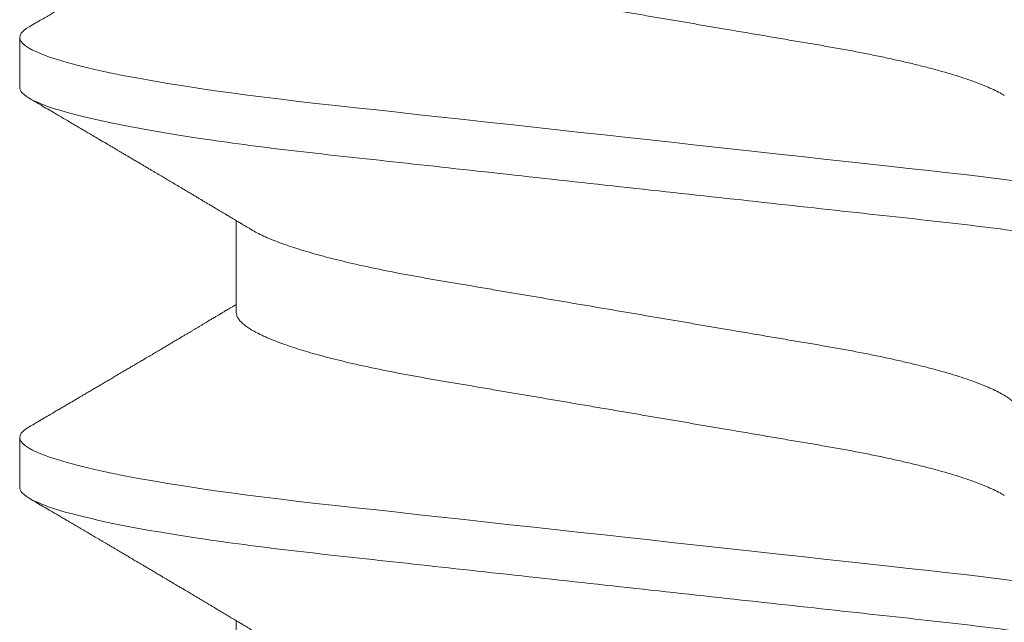
# Model space of a CAD drawing. Units: inches. Extents: x -0.1 to 24.9, y -0.1 to 32.4.
# Drawn here: x 21 to 21.1, y 13.1 to 13.2 of the extents above; entities that cross this region are included whole.
import ezdxf

# ---------------------------------------------------------------- set-up
doc = ezdxf.new("R2010")
doc.units = ezdxf.units.IN
doc.header["$MEASUREMENT"] = 0
doc.layers.add('WINTECH_DESIGN', color=3, linetype='Continuous', lineweight=25)
doc.styles.add('SIMPLEX', font='SIMPLEX')

# ---------------------------------------------------------------- blocks, each defined once
blk = doc.blocks.new('SP003_SIDE')
at = {"layer": 'WINTECH_DESIGN', "color": 7, "linetype": 'ByBlock', "lineweight": 15}
for p, q in [((0.1054560961989921, 0.09498859921865233), (0.09764452978350846, 0.09498859921865233)), ((0.1679486000265058, 0.09498859921865233), (0.1601370244455609, 0.09498859921865233)), ((0.1406081221550153, 0.06116354409257951), (0.1262521967669272, 0.06116354409257951)), ((0.2031006168170677, 0.06116354409257951), (0.1887447005944409, 0.06116354409257951))]:
    blk.add_line(p, q, dxfattribs=at)
at = {"layer": 'WINTECH_DESIGN', "color": 7, "linetype": 'ByBlock', "lineweight": 15, "flags": 128}
for points in [[(0.09597686502795, 0.09349587561314365), (0.09625933536392495, 0.09395282882610445), (0.09661903387251414, 0.09441032280125228), (0.09697015350977267, 0.09473367109234232), (0.09731215351354194, 0.09492542169746798), (0.09764452978350846, 0.09498859921865233), (0.09795185684913577, 0.09493451383457341), (0.09826744199494897, 0.09477046125195443), (0.09859090943703563, 0.09449401262369861), (0.09892184672963822, 0.09410308739023776), (0.09925977726885549, 0.09359596244490831), (0.09960419695426026, 0.09297130879593851), (0.09995457418921205, 0.09222820989720049), (0.1003461776667791, 0.09127345301254763), (0.1007434728954877, 0.09017480755898077), (0.1011456074874957, 0.0889329334497404), (0.1015517015585772, 0.0875491780074924), (0.1019608202316817, 0.08602556679912254), (0.1023720286298726, 0.08436481280097041), (0.1027843643797439, 0.08257028890267293), (0.1031968651078898, 0.08064600041055314), (0.1036085501100388, 0.07859658504776235), (0.1040184661782746, 0.07642723963061826), (0.1044184102251506, 0.07418543666318556), (0.1048148530659887, 0.07183935824841114), (0.1052069331475138, 0.06939528730961797), (0.1055938347437007, 0.06685985505771441), (0.1059466499912105, 0.06443759791559955), (0.1062937643221176, 0.06194865288080109), (0.1066346186433123, 0.05939882169002431), (0.1069686905235017, 0.05679398856904072), (0.1072955033587846, 0.0541400927364748), (0.1076146172069912, 0.05144309174181672), (0.1079256196223923, 0.04870891563822966), (0.1082616895730553, 0.04565442959378174), (0.1086062284094851, 0.04251220259322963), (0.1089604276415628, 0.03928192759366311), (0.1093237281762072, 0.03596864101572805), (0.1096955159275694, 0.0325779314991621), (0.1100751218169478, 0.02911591469768382), (0.1104618217729865, 0.02558919661714754), (0.1108548458969949, 0.02200485070193281), (0.1112533601319683, 0.01837037086187365), (0.1116565120901214, 0.01469362335370761), (0.1120561078494973, 0.01104931126562292), (0.1124584349161921, 0.007380124116934894), (0.1128625859095678, 0.00369424952836539), (0.1132676534490145, 0), (0.1136426216152699, -0.003419656046673936), (0.1140168565446231, -0.00683266827994089), (0.1143896341657467, -0.01023243613596492), (0.1147602487380937, -0.01361244383139137), (0.1151279945212309, -0.01696630246715358), (0.1154921932710522, -0.02028778869544112), (0.1158521850743455, -0.02357088424554377), (0.1162425512147252, -0.0271310562579572), (0.1166262632305575, -0.03063046813943515), (0.1170025512231518, -0.03406224579441641), (0.1173707277829408, -0.03741998943988278), (0.1177301329967406, -0.04069781714142096), (0.1180801986060374, -0.04389037168712662), (0.1184203838485587, -0.04699286183245022), (0.1187574986617506, -0.05002168000393681), (0.1191043655252315, -0.05300841037950477), (0.1194607553024412, -0.05594601388526144), (0.1198195189340083, -0.05877567575930698), (0.120186329840152, -0.06154281085991897)], [(0.1584693871863578, 0.09349589394406621), (0.1587518300259774, 0.09395282882610445), (0.1591115376999994, 0.09441032280125228), (0.1594626481717967, 0.09473367109234232), (0.1598046481755944, 0.09492542169746798), (0.1601370244455609, 0.09498859921865233), (0.1604443606766495, 0.09493451383457341), (0.1607599458224342, 0.09477046125195443), (0.1610834132645209, 0.09449401262369861), (0.1614143413916622, 0.09410308739023776), (0.1617522719308795, 0.09359596244490831), (0.1620966916163127, 0.09297130879593851), (0.1624470688512645, 0.09222820989720049), (0.1628386723288031, 0.09127345301254763), (0.1632359767230014, 0.09017480755898077), (0.1636381021495481, 0.0889329334497404), (0.1640442053860625, 0.0875491780074924), (0.1644533148937342, 0.08602556679912254), (0.1648645324573863, 0.08436481280097041), (0.1652768682072292, 0.08257028890267293), (0.1656893689353751, 0.08064600041055314), (0.1661010447720912, 0.07859658504776235), (0.1665109608402986, 0.07642723963061826), (0.1669109048871746, 0.07418543666318556), (0.1673073477280411, 0.07183935824841114), (0.1676994278095663, 0.06939528730961797), (0.1680863385711859, 0.06685985505771441), (0.1684391538187242, 0.06443759791559955), (0.1687862681496313, 0.06194865288080109), (0.1691271133053363, 0.05939882169002431), (0.1694611943510154, 0.05679398856904072), (0.1697879980208086, 0.0541400927364748), (0.1701071210344764, 0.05144309174181672), (0.1704181234498776, 0.04870891563822966), (0.1707541842350793, 0.04565442959378174), (0.1710987322369704, 0.04251220259322963), (0.1714529223036152, 0.03928192759366311), (0.1718162228382596, 0.03596864101572805), (0.1721880105895934, 0.0325779314991621), (0.1725676256444615, 0.02911591469768382), (0.1729543164350389, 0.02558919661714754), (0.1733473497244802, 0.02200485070193281), (0.173745863959482, 0.01837037086187365), (0.1741490159176351, 0.01469362335370761), (0.1745486116769825, 0.01104931126562292), (0.1749509387436774, 0.007380124116934894), (0.1753550805715918, 0.00369424952836539), (0.1757601572765282, 0), (0.1761351162772939, -0.003419656046673936), (0.1765093603721368, -0.00683266827994089), (0.1768821379932319, -0.01023243613596492), (0.1772527525656074, -0.01361244383139137), (0.1776204891832833, -0.01696630246715358), (0.1779846879330762, -0.02028778869544112), (0.1783446889018592, -0.02357088424554377), (0.1787350458767492, -0.0271310562579572), (0.1791187670580427, -0.03063046813943515), (0.1794950458851758, -0.03406224579441641), (0.1798632224449648, -0.03741998943988278), (0.1802226368242259, -0.04069781714142096), (0.1805727024335226, -0.04389037168712662), (0.1809128876760724, -0.04699286183245022), (0.181249993323803, -0.05002168000393681), (0.1815968693527168, -0.05300841037950477), (0.1819532591299549, -0.05594601388526144), (0.1823120135960608, -0.05877567575930698), (0.1826788336676373, -0.06154281085991897)]]:
    blk.add_lwpolyline(points, dxfattribs=at)
at = {"layer": 'WINTECH_DESIGN', "color": 7, "linetype": 'ByBlock', "lineweight": 15}
for points, knots in [([(0.1054560937718634, 0.09498860000002196), (0.1065835957013235, 0.09498859997120235), (0.1078978783654918, 0.09267679440912957), (0.110651390581836, 0.08304754551230076), (0.1120829403438393, 0.07574011733908037), (0.1140666226357041, 0.06241972328902534), (0.1147008020302849, 0.05760290300713677), (0.1158856571447018, 0.04755657167009986), (0.1164369618084891, 0.04233738330637493), (0.1182926215635689, 0.02541376634030712), (0.1196838175223434, 0.01272605919626812), (0.1224746200047377, -0.01272605944330962), (0.1238658159623469, -0.02541376657677574), (0.1257214757145277, -0.04233738351663874), (0.1262727803772066, -0.04755657187044449), (0.1274576354937551, -0.05760290319682326), (0.1280918148892738, -0.06241972347112323), (0.130075497183185, -0.07574011749201759), (0.1315070469455577, -0.08304754563692995), (0.1342605591605093, -0.09267679447142996), (0.1355748418228586, -0.09498859999999354), (0.1367023437499881, -0.09498859999999354)], [0, 0, 0, 0, 0.1249999999999998, 0.1249999999999998, 0.2499999999999996, 0.2499999999999996, 0.3124999999999995, 0.3124999999999995, 0.3749999999999995, 0.3749999999999995, 0.4999999999999997, 0.4999999999999997, 0.6249999999999998, 0.6249999999999998, 0.6874999999999998, 0.6874999999999998, 0.7499999999999998, 0.7499999999999998, 0.875, 0.875, 1, 1, 1, 1]), ([(0.1679485938060736, 0.09498860000002196), (0.1690760957377222, 0.09498859992618236), (0.1703903784027716, 0.09267679431786746), (0.1731438906176379, 0.08304754534793801), (0.1745754403771969, 0.07574011714859807), (0.1765591226641448, 0.06241972308117738), (0.1771933020568781, 0.05760290279695823), (0.1783781571675149, 0.04755657146120029), (0.1789294618317854, 0.04233738309386581), (0.18078512158732, 0.02541376612356316), (0.1821763175452702, 0.01272605898714119), (0.1849671200241403, -0.01272605962026319), (0.1863583159791347, -0.0254137667296277), (0.1882139757272512, -0.04233738363274142), (0.188765280388651, -0.04755657197463847), (0.1899501355047732, -0.05760290328311157), (0.1905843148998656, -0.06241972354789027), (0.1925679971920999, -0.07574011754053345), (0.1939995469526821, -0.0830475456673696), (0.1967530591638535, -0.0926767944775122), (0.1980673418242986, -0.09498859999999354), (0.1991948437499786, -0.09498859999999354)], [0, 0, 0, 0, 0.1250000000000001, 0.1250000000000001, 0.2500000000000001, 0.2500000000000001, 0.3125000000000001, 0.3125000000000001, 0.3750000000000001, 0.3750000000000001, 0.5, 0.5, 0.625, 0.625, 0.6875, 0.6875, 0.75, 0.75, 0.8749999999999999, 0.8749999999999999, 1, 1, 1, 1]), ([(0.09597760743028516, 0.09350906471121334), (0.09577445612174529, 0.09316271281937816), (0.0953891880935771, 0.09250587082613038), (0.09484261235428448, 0.09157443160364664), (0.09435899693642114, 0.09075053552226109), (0.0939383478557545, 0.0900340882804187), (0.09358064406109179, 0.08942504059382372), (0.0933032559283049, 0.08895282789663383), (0.09309699248822767, 0.08860176777287165), (0.09295268875979446, 0.08835617783020666), (0.09284178409515675, 0.08816742558903456), (0.0927163117654004, 0.08795394557637337), (0.09254767794396912, 0.08766700755751344), (0.09230925376937194, 0.08726139237168695), (0.0920217197693205, 0.08677233235954418), (0.09169886921040415, 0.08622334260948605), (0.09135751284210869, 0.08564298802440362), (0.0910130346368021, 0.08505750661524303), (0.09066843101550148, 0.0844719624730601), (0.09031827494521849, 0.08387712708022832), (0.0899708705076705, 0.08328718081264697), (0.08964080111721273, 0.08272676500098441), (0.08934799230740964, 0.08222978801467207), (0.08909611948851648, 0.08180238261829231), (0.08886076511689112, 0.08140306338611936), (0.08861247353527801, 0.08098191297165158), (0.0883243878509461, 0.0804933353663273), (0.0879987960182973, 0.07994135418960013), (0.08765065058491928, 0.07935128321011575), (0.08729485736517972, 0.0787484627812205), (0.08693900918922282, 0.07814576350318703), (0.08656195991062532, 0.0775073722228683), (0.0861721896784502, 0.07684768709466994), (0.08578495093453853, 0.07619256892493809), (0.08543669937836285, 0.07560363595334252), (0.08512597304172687, 0.07507835721784772), (0.0848245206020124, 0.07456891219948147), (0.08450709903314646, 0.07403266013147913), (0.08416844329968853, 0.07346073037263068), (0.08382410649520011, 0.07287947752013224), (0.08348105157136843, 0.07230060225492707), (0.08312187130417215, 0.07169478771734816), (0.08272789243605416, 0.07103056760652748), (0.0823272262774708, 0.07035543386334098), (0.08195337066604225, 0.0697258264197842), (0.08164331210099363, 0.06920385808501806), (0.08137815505608614, 0.06875768427548223), (0.08112546769274331, 0.06833263542537793), (0.08085029380512765, 0.06786990665719372), (0.08054538088978802, 0.06735743691010043), (0.080229702684818, 0.06682706184091103), (0.07982759773443604, 0.06615186654209992), (0.07935419827572332, 0.06535746304112422), (0.07881077104266865, 0.06444636481816701), (0.07826989423074338, 0.06354033434308803), (0.07782156803392581, 0.06279003588088017), (0.07745881205892147, 0.06218336132661761), (0.07719967140158701, 0.06175024421941089), (0.07699641889959707, 0.06141063743967834), (0.07687940065636667, 0.06121526210503703), (0.0768484246328569, 0.06116354409257951)], [0, 0, 0, 0, 0.03205586377881219, 0.06079261570649203, 0.08621361668221171, 0.1083200738054717, 0.1271143033449418, 0.1425976116219539, 0.1520382184381813, 0.1596176980755286, 0.1653362669696841, 0.1695142668778361, 0.1793849985462781, 0.1919052265652908, 0.2070739451729536, 0.2246739094972961, 0.2427467854983206, 0.2608226475527419, 0.2789017027749508, 0.2969839477225411, 0.315923792786634, 0.3335550672230876, 0.348903584124203, 0.361970191186937, 0.3731576593981017, 0.3859051404157807, 0.4009984250139758, 0.4184367137801264, 0.4370652227482071, 0.455691708604641, 0.4743160199558686, 0.4929378833602865, 0.5148779344660944, 0.5354820443663322, 0.5536872780236691, 0.5694954258104502, 0.5842008813726016, 0.6009416177163815, 0.6192411698492357, 0.6372610206544649, 0.6548727048807266, 0.6729565609292656, 0.6934826402856075, 0.7165218596205857, 0.7356272828508794, 0.7519355170838016, 0.7649862389290254, 0.7770591437884269, 0.7914092817063242, 0.807962902289582, 0.8246619634206331, 0.8406797411859391, 0.8706965583936265, 0.8984813206410995, 0.9253734087562344, 0.9548999495331498, 0.9683805636160545, 0.9818047750369702, 0.9951835226633511, 1, 1, 1, 1]), ([(0.127667334746917, 0.05880359833560078), (0.1275194170094096, 0.05904997713764715), (0.1272445481723707, 0.05950781171472386), (0.1268640231494373, 0.06014234140934605), (0.1265465808348267, 0.06067201790796162), (0.1262922263389328, 0.0610966714522192), (0.1261009369415547, 0.06141615141072521), (0.1259644503442132, 0.06164419019654588), (0.1258500245369589, 0.06183539172451447), (0.1257240384558145, 0.06204599184846415), (0.1255610829498153, 0.06231840818222167), (0.1253654129293409, 0.0626456604862824), (0.125071771865322, 0.06313691022819512), (0.1247132289124124, 0.06373716019382414), (0.1243176268909281, 0.0643998789508089), (0.123980048289809, 0.06496576522656028), (0.1236875810560036, 0.06545628690787453), (0.1234288530775416, 0.06589036399643078), (0.1231917834439571, 0.06628831062940321), (0.1229515605397751, 0.06669164785270709), (0.1226786126294428, 0.06715013250834545), (0.1223601906322642, 0.06768522560403767), (0.1220124599526002, 0.06826986626793996), (0.1216064048477392, 0.06895292358788652), (0.1211531436439941, 0.06971584344034909), (0.1206644243614505, 0.07053900101627164), (0.1202010379604417, 0.07131997914780186), (0.119774872684502, 0.07203859883122732), (0.1194258022642032, 0.07262755875640892), (0.1191408653097596, 0.07310846532283222), (0.118902744917051, 0.07351047382442744), (0.1186591694726928, 0.07392179507016294), (0.1184029012052861, 0.07435467925347439), (0.1181201410306585, 0.07483244961215973), (0.1178259309148189, 0.0753297620239266), (0.1175196400215839, 0.07584761170014076), (0.1172075101029293, 0.07637555106916238), (0.1168683456772044, 0.0769493863526236), (0.1165261874335783, 0.07752849244201343), (0.116212883420701, 0.07805895443826216), (0.1159588248037835, 0.07848921330710823), (0.1157750822287653, 0.07880048349812796), (0.1156254745089313, 0.0790539397389125), (0.1154692093657843, 0.07931871256732848), (0.1152623188781945, 0.07966932617841849), (0.1150128721552335, 0.08009216293197596), (0.1147428851994334, 0.08054988661288576), (0.1144743682859826, 0.0810052991973862), (0.1140997289716665, 0.08164077075076648), (0.1136378534305322, 0.08242453121252424), (0.113107345841172, 0.08332518957968205), (0.1126414291286153, 0.08411648981828534), (0.1122373772769834, 0.08480295914719704), (0.1118926980103936, 0.08538872134653275), (0.1115804249229768, 0.08591958751452466), (0.1112651852234876, 0.08645553276483042), (0.1109106631976431, 0.0870584990822465), (0.1104991410865637, 0.0877585103413594), (0.1100592098448487, 0.08850713807242983), (0.1095832513057644, 0.08931728843850806), (0.1090715250136896, 0.0901886383983026), (0.108486848168468, 0.09118451028976438), (0.1078292359882767, 0.09230507153003487), (0.1073666374669244, 0.09309373076808924), (0.1071231468686733, 0.09350884474014265)], [0, 0, 0, 0, 0.02137686501716275, 0.03972366077197514, 0.05503610373043215, 0.06731068431115801, 0.07654438757560796, 0.08273500000801097, 0.08707960332788721, 0.09311919229518797, 0.1009898148095095, 0.1106922664029172, 0.1214815335182494, 0.143561977442192, 0.1627005664503313, 0.1788928911703101, 0.192576483980568, 0.2051814128479911, 0.2164823387534253, 0.2270325488169341, 0.2401017170461608, 0.2561728320781689, 0.2733509096032698, 0.2907012846944765, 0.3152816138884886, 0.3393609220948069, 0.3619125390678109, 0.3828326886072064, 0.4015095880759148, 0.4128394757879991, 0.4244124766549457, 0.4362651744039027, 0.4483978663579708, 0.461832139100615, 0.477561746893041, 0.4913791406075232, 0.506585808051395, 0.5231825962548747, 0.5409624153983399, 0.5566203134841073, 0.5690105741427371, 0.5781314786286583, 0.5835080892487473, 0.590903454909224, 0.6010007899856251, 0.6137904691550559, 0.6274213633039565, 0.6405301352728855, 0.6531162428733828, 0.6822941027209051, 0.708200799634656, 0.7308707979400516, 0.7506006060158422, 0.7674537223307719, 0.7814284830534522, 0.7964175124392775, 0.8137084185659083, 0.8334588719488539, 0.8568191126292456, 0.8782985172595663, 0.9033522421217871, 0.9319853199927198, 0.9642001987494668, 1, 1, 1, 1]), ([(0.1584701204232317, 0.0935090830421359), (0.1582503062153933, 0.09313432604500349), (0.1578306542214705, 0.09241886946631439), (0.157230874808846, 0.0913968413709938), (0.1566908893187247, 0.09047695895193897), (0.1562106611920626, 0.08965916538582519), (0.155790616392153, 0.08894404624936669), (0.1554188573115027, 0.0883113342943318), (0.1550818950507278, 0.08773796325368721), (0.1547659823175707, 0.08720052977832893), (0.1545029732727699, 0.0867532294160469), (0.1542939178413576, 0.0863976997076179), (0.1541315498007521, 0.08612165490501411), (0.1539624198852323, 0.08583406381754344), (0.1537652324851706, 0.08549893803501618), (0.1535303105540038, 0.08509962505345925), (0.1532258897580618, 0.08458231881570555), (0.1528756258429098, 0.08398729594489396), (0.152499228498499, 0.08334802074742242), (0.152126694877893, 0.08271557557137044), (0.1517454477336457, 0.08206846779026478), (0.1513472327284262, 0.08139280176612829), (0.150948932647907, 0.08071726403386492), (0.1505540015611757, 0.08004748000490736), (0.1501441889398905, 0.07935282345698624), (0.1497463014271716, 0.07867887883236335), (0.1493734854076365, 0.07804750561291485), (0.1490414117375849, 0.07748528725568349), (0.1487228824037459, 0.07694618766672079), (0.1483896083505556, 0.07638229366588689), (0.1478589581254823, 0.07548479403195074), (0.1471394425822439, 0.07426867533686732), (0.1464313100661059, 0.0730729641296648), (0.1459088111830056, 0.07219139218730675), (0.1455737127724603, 0.07162615836534769), (0.1452263522159001, 0.07104049264140144), (0.1448876756741129, 0.07046980812435777), (0.1445723122846516, 0.06993870551056602), (0.1442953811652785, 0.06947246288135034), (0.144045646539837, 0.06905212986345077), (0.1438171789867511, 0.06866773252602343), (0.1435994425500553, 0.06830147867646019), (0.1433690297758972, 0.06791402868378782), (0.143124726830024, 0.0675033960150131), (0.1428716076071055, 0.06707805353772756), (0.1426274445245781, 0.06666793943429639), (0.1423909423701275, 0.06627084759358581), (0.142166021328535, 0.06589331610967974), (0.1419578474286709, 0.06554403455103852), (0.1417757911508772, 0.06523864723641282), (0.1416190410323281, 0.06497580126494995), (0.1414681107965521, 0.06472276360389628), (0.1412856948447256, 0.06441700303329867), (0.1410515591298349, 0.064024718939379), (0.1407712175907818, 0.0635551978972444), (0.1404680071124176, 0.06304766444543475), (0.1401640124161645, 0.06253907279705118), (0.1398855812828117, 0.06207353575229035), (0.1396496257885929, 0.06167918468185007), (0.139475289716529, 0.06138791664108112), (0.1393764172154306, 0.06122281310564404), (0.1393409238776258, 0.06116354409257951)], [0, 0, 0, 0, 0.03466426301523458, 0.06617828408761066, 0.09454383184734727, 0.1197638332662921, 0.1418397182999671, 0.1607103118013414, 0.1783105961516305, 0.1948980391120204, 0.2104463897374586, 0.2197111819778142, 0.2278052492964346, 0.2359982005898625, 0.246330232736298, 0.2588276921083957, 0.2729606224454506, 0.2942175271326389, 0.3139134279384007, 0.3321466036583706, 0.3527766343979697, 0.3738368687651593, 0.3947065333626129, 0.4153829690490221, 0.43671105264682, 0.4587799086723601, 0.4781236517052622, 0.4953910534200539, 0.5109150202079146, 0.5280716200919965, 0.5476510101193137, 0.5940975966897645, 0.6407912737386825, 0.6585701285225722, 0.6757742108665206, 0.6937624497167042, 0.7128781519528316, 0.7286897447022245, 0.7432147412410481, 0.7562296352095343, 0.7677409221160877, 0.7788968346712064, 0.7902213695010495, 0.8037056418452853, 0.8170169854215509, 0.8297097284463929, 0.8417844132403263, 0.8538903756132852, 0.8647695611417471, 0.8742241918470278, 0.8822552248239567, 0.8891853925964602, 0.8977299281124957, 0.9106611908264268, 0.9256407532247274, 0.9413628199537207, 0.9578252130075592, 0.9729180504692048, 0.9846466675345852, 0.9944884471414907, 1, 1, 1, 1]), ([(0.1901599027326313, 0.05880349293281029), (0.1900566134200687, 0.05897551285931968), (0.1898716784578482, 0.0592835069569162), (0.1896267493350763, 0.05969179395106039), (0.1894297796778517, 0.06002018825586219), (0.1892530728969177, 0.06031498688608394), (0.1890468338921778, 0.06065907703839457), (0.188804171309215, 0.06106418764755972), (0.1885394971267829, 0.06150624760820733), (0.1882288644867174, 0.06202534500519619), (0.187871780541883, 0.06262240540519315), (0.1874566335980603, 0.06331706666151149), (0.1869556512457962, 0.06415596130960921), (0.1863555198493145, 0.06516181759775463), (0.1858039414161965, 0.06608737822253374), (0.1853809546821026, 0.06679762102118048), (0.1851125279548569, 0.06724858582467164), (0.1848728588067843, 0.06765136470636435), (0.1846821544845625, 0.06797197041302638), (0.1845176435372764, 0.06824858579173565), (0.184344076863681, 0.06854050128879408), (0.1841236768265446, 0.06891130330384954), (0.1838574148760017, 0.06935940108334648), (0.1835693805911944, 0.06984431619054021), (0.1832397759728508, 0.07039944185149238), (0.1829019407265378, 0.07096872347653971), (0.1825663737899959, 0.07153437980420563), (0.182290295540497, 0.07200001302746273), (0.1820433852671215, 0.07241652054128167), (0.1817835627762747, 0.07285494011233595), (0.181478072138276, 0.073370609339662), (0.18113163263925, 0.07395563048774534), (0.1807648270497282, 0.07457528571845273), (0.1804179117875151, 0.07516158015863539), (0.1801101594712122, 0.0756818777870194), (0.1798634326464139, 0.07609915517400623), (0.1796677621663321, 0.07643014505288193), (0.1795096011035184, 0.0766976857648558), (0.1793500510197248, 0.07696769954526417), (0.1791499320783601, 0.07730635692612964), (0.1788759978973644, 0.0777700452875365), (0.1785529305442708, 0.07831714641801568), (0.1782146772777082, 0.07889004094772645), (0.1779056230335812, 0.07941377834097807), (0.1776348785683126, 0.07987260543922048), (0.1774178679426939, 0.08024051507638319), (0.1772448659429529, 0.08053381486953981), (0.177106261220672, 0.08076891941416875), (0.1769721354038154, 0.08099634644247544), (0.1768233732455826, 0.08124869151180292), (0.1766397808839315, 0.08156009799384378), (0.176409089275154, 0.08195158304664574), (0.1760824929319824, 0.08250580583273859), (0.1756995169685922, 0.08315596187685514), (0.1752966223226053, 0.08384015377805554), (0.1749657335074914, 0.08440225858362282), (0.1746875319592789, 0.08487495531895206), (0.1744427316050405, 0.0852909452602546), (0.1742082656783168, 0.0856895204075272), (0.1739873741937288, 0.08606500380687976), (0.1737759684815217, 0.0864244750488865), (0.1735647905233009, 0.08678362200674883), (0.1733368359835197, 0.08717128100209948), (0.1730792128560097, 0.08760956607761727), (0.1727747427491977, 0.08812759397807213), (0.1724117252049098, 0.08874539577684004), (0.171981796023374, 0.08947726391460264), (0.1714849629380524, 0.0903232795086808), (0.1709212345028277, 0.09128354799173621), (0.1702905882769414, 0.09235814735831127), (0.169847984215437, 0.09311273291513089), (0.1696155040488065, 0.0935090830421359)], [0, 0, 0, 0, 0.01492511416461193, 0.02672275916970511, 0.03541556309378899, 0.04340941811049104, 0.05228876776833913, 0.0652558149077308, 0.0785357280869357, 0.09061416079206444, 0.1102538447999952, 0.1302842286943821, 0.1508102406297852, 0.1829345818429129, 0.2174089819665137, 0.2309553204535578, 0.2444247796805991, 0.2564464855841585, 0.2658189628560945, 0.2721730733959929, 0.2803861412810491, 0.2910812057712017, 0.3042596673467394, 0.3191588098574875, 0.3330366532980088, 0.3522838708360028, 0.3683996010405812, 0.3819589746961538, 0.3925522158045871, 0.4044153541856679, 0.4198673186712812, 0.4371354757018062, 0.4549895908559509, 0.4734301694103806, 0.4878093363811173, 0.4999551299266711, 0.509489289712784, 0.5164106685832118, 0.5230735837414507, 0.5328185143304836, 0.5456713993524556, 0.5631351476484014, 0.5800828851053204, 0.595161692556802, 0.6083710459672075, 0.6197108493411551, 0.6269347107852543, 0.6337016958694326, 0.6400118209319379, 0.6465743909487591, 0.6554912318582485, 0.6669014373982929, 0.6803745496489823, 0.7033422634986947, 0.7230296659830762, 0.739436176844161, 0.7518603365938058, 0.7638282942828831, 0.7753400610915911, 0.7862593876118207, 0.7962366779446217, 0.8063604247918156, 0.8172508697610794, 0.8296907910349418, 0.844180301418515, 0.8619466895283956, 0.8829918655805984, 0.9073178448764888, 0.934926030745617, 0.9658195472381698, 1, 1, 1, 1]), ([(0.07811562749299128, 0.06116354409257951), (0.07825907102122187, 0.06115033794304736), (0.07854770438831338, 0.06112376486959192), (0.07899688381769465, 0.06090730847193981), (0.07945999478670274, 0.06055694815179891), (0.07993685377792303, 0.06005686271771538), (0.08042278449624973, 0.05941239779946272), (0.08091615192830659, 0.05862469654857705), (0.08141513883802531, 0.05769711542458822), (0.08192099600134384, 0.05662606441825346), (0.082413647504751, 0.055457199665085), (0.08289095112547784, 0.05421031915568619), (0.08335124111923164, 0.05290429925656781), (0.0838114444011353, 0.05149505139971211), (0.08427021788247657, 0.04998684810240661), (0.08472623694751746, 0.04838454286885963), (0.0851781844947368, 0.04669350559106533), (0.08562480662408234, 0.04491952208599059), (0.08608525100885345, 0.04298308694171737), (0.08655724981423418, 0.04087826630575364), (0.0870380084649014, 0.03860121200483491), (0.08750568585600149, 0.03625321246863678), (0.08795904585628023, 0.03384477700510047), (0.08839480164036218, 0.03139593477806102), (0.08881716122155581, 0.02889773869037526), (0.08925345082212743, 0.02634052939049525), (0.08970317054067323, 0.02369825295588157), (0.09014991009607343, 0.02107514700605861), (0.09059080510417061, 0.01848602720608028), (0.09102367471047046, 0.01594403518873833), (0.0914641673834069, 0.01335722189762123), (0.0919111581823131, 0.01073238862787207), (0.0923633884453352, 0.008076691346332154), (0.0928196102240122, 0.005397584503839425), (0.0932784979564758, 0.002702745488221581), (0.0937311312948168, 4.47619355554707e-05), (0.09417614256852858, -0.002568553683829577), (0.09461238193193822, -0.005130324617425686), (0.0950463205684855, -0.007678580200689566), (0.09547683368504067, -0.01020671348240398), (0.09590282103846448, -0.01270830068415307), (0.09634802251053998, -0.0153227334180599), (0.09681016487692773, -0.01803658999224922), (0.0972863995199873, -0.02083330888837054), (0.09775057476193183, -0.02355876091689879), (0.09820403645994702, -0.02622303013816918), (0.09864686164993941, -0.02881841218891168), (0.09907545420051633, -0.03135410292281904), (0.09951452528719074, -0.03382357671770819), (0.09996880202405123, -0.03623769713212255), (0.1004374064123112, -0.03859118820946605), (0.1009191990840463, -0.04087347502402849), (0.1014122706609157, -0.04307254709456743), (0.1019150430173568, -0.04517854456520354), (0.1024257131391551, -0.04718208540350588), (0.1029428904284373, -0.04907560782089604), (0.1034646080118193, -0.05085074994011052), (0.1039858473961885, -0.05249003794705231), (0.1045045848231325, -0.05398985358533537), (0.1050188918674166, -0.05534649574073569), (0.1055301543857468, -0.05656840987461464), (0.1060393454709185, -0.05764526875304909), (0.1064226435521505, -0.05838522887771092), (0.1066347689735494, -0.0587197750214159), (0.1066791811136625, -0.05878981806532124)], [0, 0, 0, 0, 0.01649699439401183, 0.03319482654673281, 0.05007701810656723, 0.06712578606000155, 0.08432210185670204, 0.1013355441513573, 0.1184518709043795, 0.1356502467419869, 0.1529092155549564, 0.1683526296904761, 0.1838110332592265, 0.1992684587030085, 0.2147089843527504, 0.2301167986760537, 0.2454762831492965, 0.2607721213693288, 0.2759894373577375, 0.2932280529387962, 0.3103253601901562, 0.3272619331546115, 0.3440196118043373, 0.3605814949295502, 0.3767382982642122, 0.3930724463292738, 0.4095901429073592, 0.4262749895100804, 0.4412993964926787, 0.4564297709924394, 0.4716522551407606, 0.4869523972932768, 0.5023152459225841, 0.5177254852081082, 0.5331674863098933, 0.5486254300189776, 0.5633155138552385, 0.5779919209265071, 0.5926410568290873, 0.6072494806283201, 0.6218039791876117, 0.6362916713751866, 0.6532632083311827, 0.6701048777106573, 0.6867979300862637, 0.7033247231420072, 0.7200002606330914, 0.7364893055579528, 0.7530853804189732, 0.7698782526060529, 0.7868509034442559, 0.8039850957255892, 0.8212612510444937, 0.8386207600664068, 0.8560796662427291, 0.8736157697194709, 0.8912061971273407, 0.9088276568578916, 0.9261418824333895, 0.9434408922015651, 0.9607024027175288, 0.977904464649973, 0.9953739160299206, 1, 1, 1, 1]), ([(0.1406081221550153, 0.06116354409257951), (0.1407515705471098, 0.06115033796646685), (0.1410402135658728, 0.06112376495261174), (0.1414893744012033, 0.06090730838045033), (0.1419524913873715, 0.06055694819241353), (0.1424293449262279, 0.06005686251043585), (0.1429152917711747, 0.05941239804602105), (0.1434086540714645, 0.05862469647161106), (0.1439076458169097, 0.0576971157694004), (0.1444134883454922, 0.05662606409867976), (0.1449061396367313, 0.05545719924728587), (0.1453834570084211, 0.05421031954514888), (0.1458437473193044, 0.05290429973672417), (0.1463039360868947, 0.0514950508478762), (0.1467627134383065, 0.04998684818326637), (0.1472187310903905, 0.04838454281434679), (0.1476706803371997, 0.04669350572794428), (0.148117297190737, 0.04491952127031595), (0.1485777620705448, 0.04298308850275134), (0.1490497368888271, 0.04087826466317779), (0.1495305169172241, 0.03860121294781038), (0.1499981873687659, 0.03625321218115118), (0.1504515541689386, 0.03384477795825092), (0.1508872898228049, 0.03139593316240052), (0.1513096691023748, 0.02889773961197761), (0.1517459537526236, 0.02634052928175379), (0.1521956737558128, 0.02369825285489924), (0.152642417111764, 0.02107514795264365), (0.1530832976776537, 0.01848602642610331), (0.1535161663067584, 0.01594403420017443), (0.1539566770266561, 0.0133572238311217), (0.1544036500070547, 0.01073238766929308), (0.1548558798594399, 0.008076690279949617), (0.155312121304064, 0.005397586764161133), (0.1557709842472264, 0.002702743028862642), (0.1562236434314741, 4.476438849110309e-05), (0.1566686298513105, -0.002568555976296238), (0.1571048899999425, -0.00513032337966024), (0.1575388235156083, -0.007678580353172038), (0.157969336727831, -0.01020671360487313), (0.1583953287742474, -0.01270829956203556), (0.1588405100589512, -0.01532273552672336), (0.1593026759368286, -0.01803658790635154), (0.1597788910573001, -0.02083330985288967), (0.1602430662329652, -0.02355876178535254), (0.1606965472869888, -0.02622302833091794), (0.1611393490354374, -0.0288184139706118), (0.1615679625477355, -0.03135410194187216), (0.1620070271516454, -0.03382357697105931), (0.1624613090295952, -0.03623769634054952), (0.1629298989136601, -0.03859118886120427), (0.1634116903434801, -0.04087347578561662), (0.163904781766405, -0.04307254554763063), (0.1644075294002221, -0.04517854617239436), (0.1649182253011645, -0.04718208385816069), (0.1654353775521145, -0.04907560921253662), (0.165957116223467, -0.05085074921683486), (0.1664783500486919, -0.0524900380585791), (0.1669970889612387, -0.05398985358408481), (0.1675113956177938, -0.05534649563517746), (0.1680226582118394, -0.05656841029644966), (0.1685318493809405, -0.05764526716654927), (0.1689151128978494, -0.05838516690869255), (0.1691272055047079, -0.05871966642442317), (0.1691715841210737, -0.05878965766976307)], [0, 0, 0, 0, 0.01649705982899731, 0.03319494266262107, 0.05007719337089314, 0.06712602105638209, 0.08432240538113552, 0.1013359072840784, 0.1184522940058543, 0.1356507215342031, 0.1529097508156869, 0.1683532277144303, 0.1838116854432355, 0.1992691563735258, 0.2147097361206854, 0.230117604426799, 0.2454771427135237, 0.2607730345240469, 0.2759904122494079, 0.2932290799099422, 0.3103264552519421, 0.3272630875553657, 0.3440208249172859, 0.3605827583725683, 0.3767396259070868, 0.3930738312004611, 0.4095915856499397, 0.4262764907096809, 0.4413009421108299, 0.456431369621363, 0.4716539155301253, 0.4869541027806916, 0.5023170052352676, 0.5177273071335916, 0.5331693536839007, 0.5486273602222886, 0.5633174868559436, 0.577993954003583, 0.5926431412308681, 0.6072516162121671, 0.6218061657645924, 0.6362939002608943, 0.6532655050338764, 0.670107225185126, 0.6868003360465019, 0.7033271949463414, 0.7200027830944234, 0.7364918933857479, 0.7530880263927677, 0.7698809574153457, 0.7868536596786166, 0.8039879119912973, 0.8212641361565033, 0.8386236975713285, 0.8560826734348883, 0.8736188297627767, 0.8912093274379833, 0.9088308489070714, 0.9261451351446812, 0.9434442055216585, 0.9607057765150416, 0.9779078987166211, 0.9953774113025295, 1, 1, 1, 1]), ([(0.1276676555380334, 0.05879125245994032), (0.1277068867596256, 0.05872950908963048), (0.1279104136200431, 0.05840919190853811), (0.1282848323943995, 0.05768992977994003), (0.1287902810707351, 0.05662800820988423), (0.1292830346312144, 0.05545673818522801), (0.1297603322832686, 0.05421043791571378), (0.1302206095066367, 0.05290426709680673), (0.1306808160987316, 0.05149505993392722), (0.1311395887671551, 0.04998684583071622), (0.1315956076932139, 0.04838454344201182), (0.1320475566002415, 0.04669350556076779), (0.1324941735441598, 0.04491952131459698), (0.1329546383992408, 0.04298308848913734), (0.1334266132249411, 0.04087826466695788), (0.1339073932512918, 0.03860121294681562), (0.1343750637033736, 0.0362532121814354), (0.1348284305034042, 0.03384477795816565), (0.135264166157242, 0.03139593316242895), (0.1356865454370109, 0.02889773961200603), (0.1361228300865207, 0.0263405292816401), (0.1365725500925805, 0.02369825285526872), (0.1370192934380157, 0.02107514795125098), (0.1374601740396031, 0.01848602643076447), (0.1378930425373994, 0.01594403418260981), (0.1383335537522044, 0.0133572238972306), (0.1387805248716631, 0.01073238742080207), (0.1392327616263174, 0.00807669170953318), (0.1396889769635834, 0.005397583266727679), (0.1401478842551001, 0.002702747568491759), (0.1406004996193815, 4.476096029293331e-05), (0.1410455105311144, -0.002568554715594473), (0.1414817682274077, -0.005130322548581034), (0.1419156873849943, -0.007678581417053465), (0.1423462065746151, -0.01020671316871358), (0.1427721888083511, -0.01270830170506088), (0.1432174058028579, -0.01532273241554094), (0.1436795471643109, -0.01803658920468365), (0.1441557676255911, -0.02083330979002085), (0.1446199466212477, -0.02355876078721053), (0.1450734069289012, -0.02622303021024663), (0.1455162338960463, -0.02881841203009117), (0.1459448208370304, -0.03135410387255888), (0.1463839130260851, -0.03382357498458077), (0.1468381645461818, -0.03623769896023532), (0.1473067952836971, -0.03859118638126802), (0.147788561314286, -0.04087347682497011), (0.148281659584768, -0.04307254531295257), (0.1487844052845162, -0.04517854641537156), (0.1492951019426982, -0.04718208311697936), (0.1498122531073136, -0.04907561194880827), (0.1503339952920157, -0.05085073868460199), (0.1508552157726513, -0.05249007553172191), (0.1513739508680487, -0.05398971842635092), (0.151888285343972, -0.05534699911402186), (0.1523994408156852, -0.05656653869186812), (0.1529090336423451, -0.05765227245757387), (0.1534151004987052, -0.058598532978408), (0.1539157349692175, -0.05940067548925754), (0.1544058124962362, -0.06005193735509806), (0.154883779137748, -0.06055425308289841), (0.1553480104678613, -0.06090616958334749), (0.1557981896007163, -0.06112358897982517), (0.1560874843852389, -0.06115027965086028), (0.156231254986011, -0.06116354409255109)], [0, 0, 0, 0, 0.004087113185975419, 0.02120345177090981, 0.03840183093169176, 0.05566081167517684, 0.07110424514184484, 0.08656265072534317, 0.1020200868542974, 0.1174606231775293, 0.1328684481517104, 0.1482279432424223, 0.1635237920359273, 0.1787411269650772, 0.1959797461448762, 0.2130770734035009, 0.2300136580756109, 0.2467713483093281, 0.2633332351870717, 0.2794900572832286, 0.2958242166395098, 0.3123419246356954, 0.3290267827720618, 0.3440511919195712, 0.3591815768784254, 0.374404079976442, 0.38970422419791, 0.405067083447012, 0.4204773333850902, 0.435919353815592, 0.451377299539539, 0.466067393530536, 0.4807438194031806, 0.4953929568058915, 0.5100013907034118, 0.524555899323714, 0.5390436099766185, 0.5560151586644385, 0.5728568314512982, 0.589549895366222, 0.6060766998463538, 0.6227522488646482, 0.6392413051878039, 0.6558373992153511, 0.6726302751353596, 0.6896029457465903, 0.7067371416841739, 0.7240133172630236, 0.7413728298571212, 0.7588317566203675, 0.776367863630886, 0.7939583118358969, 0.8115797750819279, 0.8288940126261385, 0.8461930343525087, 0.863454556800745, 0.8806566391932578, 0.898126094156021, 0.915489117983424, 0.932724405108922, 0.9498116427447498, 0.9667317186640325, 0.9834666884804538, 1, 1, 1, 1])]:
    blk.add_open_spline(points, degree=3, knots=knots, dxfattribs=at)
at = {"layer": 'WINTECH_DESIGN', "color": 6, "style": 'SIMPLEX'}
blk.add_attdef('SP003', (-0.1594493191775164, -0.1606181232660602), '', height=0.07, rotation=90, dxfattribs=at)
blk = doc.blocks.new('320COR_RJAMBBUTTHINGE')
at = {"layer": 'WINTECH_DESIGN', "color": 0, "xscale": -1, "rotation": 90}
blk.add_blockref('SP003_SIDE', (-1.608999999999899, 3.443999999999971), dxfattribs=at)
at = {"layer": 'WINTECH_DESIGN', "color": 6, "style": 'SIMPLEX'}
blk.add_attdef('SB17', (-2.650125014349598, 0.295510907850371), '', height=0.07, rotation=90, dxfattribs=at)

msp = doc.modelspace()

# ---------------------------------------------------------------- block references
at = {"layer": 'WINTECH_DESIGN'}
msp.add_blockref('320COR_RJAMBBUTTHINGE', (22.69318857202188, 9.801498235274504), dxfattribs=at)

doc.saveas('drawing.dxf')
